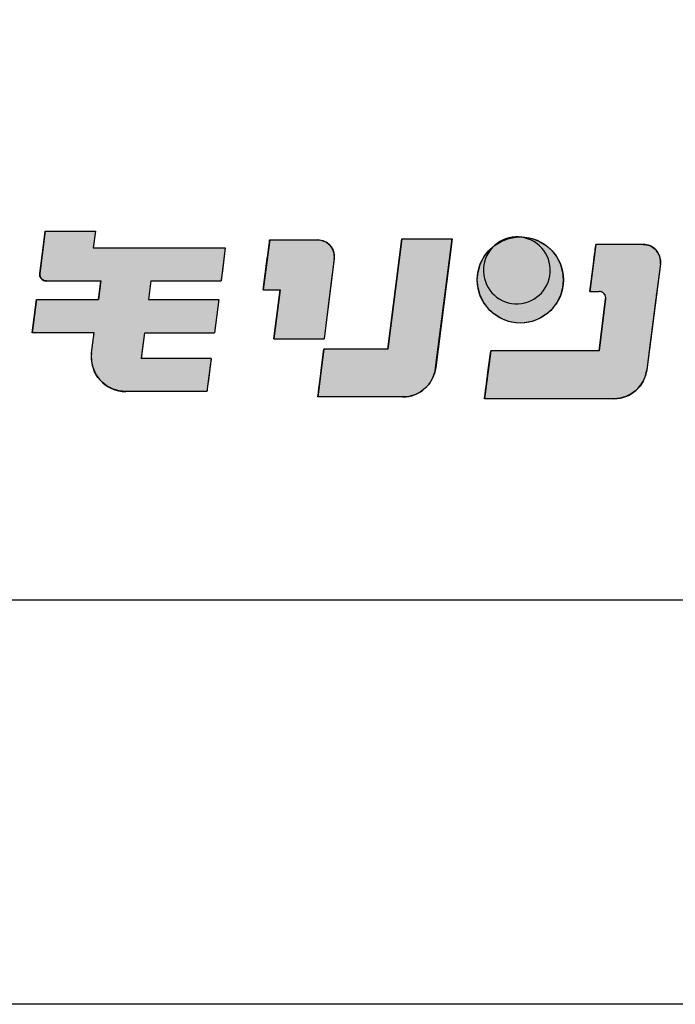
# Model space of a CAD drawing. Extents: x -925 to 757, y -933 to 255.
# Drawn here: x -192 to -153, y -933 to -875 of the extents above; entities that cross this region are included whole.
import ezdxf

# ---------------------------------------------------------------- set-up
doc = ezdxf.new("R2010")
doc.units = 0
doc.header["$LTSCALE"] = 0.25
doc.layers.get('0').update_dxf_attribs({"linetype": 'CONTINUOUS'})
for name, color, linetype in [('図枠_1', 241, 'CONTINUOUS'), ('図枠_4', 181, 'CONTINUOUS'), ('引き出し線', 6, 'CONTINUOUS')]:
    doc.layers.add(name, color=color, linetype=linetype)

# ---------------------------------------------------------------- blocks, each defined once
blk = doc.blocks.new('図枠')
at = {"layer": '図枠_1'}
blk.add_lwpolyline([(10.25, 291), (410.25, 291), (410.25, 6), (10.25, 6)], close=True, dxfattribs=at)
at = {"layer": '図枠_4'}
blk.add_lwpolyline([(0, 297), (420.5, 297), (420.5, 0), (0, 0)], close=True, dxfattribs=at)
blk = doc.blocks.new('*U114')
at = {"color": 0, "linetype": 'CONTINUOUS'}
for p, q in [((2115.46, 350.98), (2115.78, 353.45)), ((2123.24, 353.45), (2122.93, 350.98)), ((2114.97, 347.15), (2115.46, 350.98)), ((2142.55, 350.98), (2142.06, 347.15)), ((2114.97, 346.97), (2114.97, 347.15)), ((2115, 346.78), (2114.97, 346.97)), ((2115.06, 346.61), (2115, 346.78)), ((2115.15, 346.45), (2115.06, 346.61)), ((2141.99, 346.61), (2141.97, 346.45)), ((2142.01, 346.78), (2141.99, 346.61)), ((2142.04, 346.97), (2142.01, 346.78)), ((2142.06, 347.15), (2142.04, 346.97)), ((2115.28, 346.31), (2115.15, 346.45)), ((2115.42, 346.2), (2115.28, 346.31)), ((2115.59, 346.11), (2115.42, 346.2)), ((2115.77, 346.06), (2115.59, 346.11)), ((2115.95, 346.05), (2115.77, 346.06)), ((2123.69, 343.3), (2124.04, 346.05)), ((2131.5, 346.05), (2131.15, 343.3)), ((2141.93, 346.11), (2141.92, 346.06)), ((2141.92, 346.06), (2141.92, 346.05)), ((2141.94, 346.2), (2141.93, 346.11)), ((2141.95, 346.31), (2141.94, 346.2)), ((2141.97, 346.45), (2141.95, 346.31)), ((2113.85, 338.37), (2114.48, 343.3)), ((2141.57, 343.3), (2140.94, 338.37)), ((2122.68, 335.4), (2123.06, 338.37)), ((2130.52, 338.37), (2130.14, 335.4)), ((2122.65, 334.56), (2122.68, 335.4)), ((2130.14, 335.4), (2130.03, 334.56)), ((2122.64, 334.44), (2122.65, 334.56)), ((2122.79, 333.48), (2122.64, 334.44)), ((2123.12, 332.57), (2122.79, 333.48)), ((2140.31, 333.48), (2140.2, 332.57)), ((2140.43, 334.44), (2140.31, 333.48)), ((2140.45, 334.56), (2140.43, 334.44)), ((2123.61, 331.74), (2123.12, 332.57)), ((2140.2, 332.57), (2140.09, 331.74)), ((2124.25, 331.02), (2123.61, 331.74)), ((2125.01, 330.43), (2124.25, 331.02)), ((2140, 331.02), (2139.92, 330.43)), ((2140.09, 331.74), (2140, 331.02)), ((2125.87, 329.99), (2125.01, 330.43)), ((2126.79, 329.72), (2125.87, 329.99)), ((2127.75, 329.63), (2126.79, 329.72)), ((2139.82, 329.63), (2127.75, 329.63)), ((2139.83, 329.72), (2139.82, 329.63)), ((2139.82, 329.63), (2139.82, 329.63)), ((2139.87, 329.99), (2139.83, 329.72)), ((2139.92, 330.43), (2139.87, 329.99))]:
    blk.add_line(p, q, dxfattribs=at)
at = {"color": 0, "linetype": 'CONTINUOUS', "extrusion": (0, 0, -1)}
for points in [[(-2115.78, 353.45), (-2122.93, 350.98), (-2115.46, 350.98)], [(-2115.78, 353.45), (-2123.24, 353.45), (-2122.93, 350.98)], [(-2115.46, 350.98), (-2142.06, 347.15), (-2114.97, 347.15)], [(-2115.46, 350.98), (-2142.55, 350.98), (-2142.06, 347.15)], [(-2114.97, 347.15), (-2142.04, 346.97), (-2114.97, 346.97)], [(-2114.97, 347.15), (-2142.06, 347.15), (-2142.04, 346.97)], [(-2114.97, 346.97), (-2142.01, 346.78), (-2115, 346.78)], [(-2114.97, 346.97), (-2142.04, 346.97), (-2142.01, 346.78)], [(-2115, 346.78), (-2141.99, 346.61), (-2115.06, 346.61)], [(-2115, 346.78), (-2142.01, 346.78), (-2141.99, 346.61)], [(-2115.06, 346.61), (-2141.97, 346.45), (-2115.15, 346.45)], [(-2115.06, 346.61), (-2141.99, 346.61), (-2141.97, 346.45)], [(-2115.15, 346.45), (-2141.95, 346.31), (-2115.28, 346.31)], [(-2115.15, 346.45), (-2141.97, 346.45), (-2141.95, 346.31)], [(-2115.28, 346.31), (-2141.94, 346.2), (-2115.42, 346.2)], [(-2115.28, 346.31), (-2141.95, 346.31), (-2141.94, 346.2)], [(-2115.42, 346.2), (-2141.93, 346.11), (-2115.59, 346.11)], [(-2115.42, 346.2), (-2141.94, 346.2), (-2141.93, 346.11)], [(-2115.59, 346.11), (-2141.92, 346.06), (-2115.77, 346.06)], [(-2115.59, 346.11), (-2141.93, 346.11), (-2141.92, 346.06)], [(-2115.77, 346.06), (-2141.92, 346.05), (-2115.95, 346.05)], [(-2115.77, 346.06), (-2141.92, 346.06), (-2141.92, 346.05)], [(-2124.04, 346.05), (-2131.15, 343.3), (-2123.69, 343.3)], [(-2124.04, 346.05), (-2131.5, 346.05), (-2131.15, 343.3)], [(-2114.48, 343.3), (-2140.94, 338.37), (-2113.85, 338.37)], [(-2114.48, 343.3), (-2141.57, 343.3), (-2140.94, 338.37)], [(-2123.06, 338.37), (-2130.14, 335.4), (-2122.68, 335.4)], [(-2123.06, 338.37), (-2130.52, 338.37), (-2130.14, 335.4)], [(-2122.68, 335.4), (-2130.03, 334.56), (-2122.65, 334.56)], [(-2122.68, 335.4), (-2130.14, 335.4), (-2130.03, 334.56)], [(-2122.65, 334.56), (-2140.43, 334.44), (-2122.64, 334.44)], [(-2122.64, 334.44), (-2140.31, 333.48), (-2122.79, 333.48)], [(-2122.64, 334.44), (-2140.43, 334.44), (-2140.31, 333.48)], [(-2122.65, 334.56), (-2140.45, 334.56), (-2140.43, 334.44)], [(-2122.79, 333.48), (-2140.2, 332.57), (-2123.12, 332.57)], [(-2122.79, 333.48), (-2140.31, 333.48), (-2140.2, 332.57)], [(-2123.12, 332.57), (-2140.09, 331.74), (-2123.61, 331.74)], [(-2123.12, 332.57), (-2140.2, 332.57), (-2140.09, 331.74)], [(-2123.61, 331.74), (-2140, 331.02), (-2124.25, 331.02)], [(-2123.61, 331.74), (-2140.09, 331.74), (-2140, 331.02)], [(-2124.25, 331.02), (-2139.92, 330.43), (-2125.01, 330.43)], [(-2124.25, 331.02), (-2140, 331.02), (-2139.92, 330.43)], [(-2125.01, 330.43), (-2139.87, 329.99), (-2125.87, 329.99)], [(-2125.01, 330.43), (-2139.92, 330.43), (-2139.87, 329.99)], [(-2125.87, 329.99), (-2139.83, 329.72), (-2126.79, 329.72)], [(-2125.87, 329.99), (-2139.87, 329.99), (-2139.83, 329.72)], [(-2126.79, 329.72), (-2139.82, 329.63), (-2127.75, 329.63)], [(-2126.79, 329.72), (-2139.83, 329.72), (-2139.82, 329.63)], [(-2127.75, 329.63), (-2139.82, 329.63), (-2139.82, 329.63)]]:
    blk.add_solid(points, dxfattribs=at)
blk = doc.blocks.new('*U115')
at = {"color": 0, "linetype": 'CONTINUOUS'}
for p, q in [((2197.54, 350.79), (2197.58, 351.08)), ((2197.58, 351.08), (2197.61, 351.3)), ((2197.61, 351.3), (2197.63, 351.44)), ((2197.63, 351.44), (2197.63, 351.48)), ((2204.67, 351.48), (2205.15, 351.44)), ((2205.15, 351.44), (2205.61, 351.3)), ((2205.61, 351.3), (2206.04, 351.08)), ((2206.04, 351.08), (2206.42, 350.79)), ((2197.32, 349.08), (2197.39, 349.55)), ((2197.39, 349.55), (2197.44, 350.01)), ((2197.44, 350.01), (2197.5, 350.42)), ((2197.5, 350.42), (2197.54, 350.79)), ((2206.42, 350.79), (2206.74, 350.42)), ((2206.74, 350.42), (2206.99, 350.01)), ((2206.99, 350.01), (2207.15, 349.55)), ((2207.15, 349.55), (2207.23, 349.08)), ((2196.74, 344.5), (2197.26, 348.6)), ((2197.26, 348.6), (2197.32, 349.08)), ((2207.21, 348.6), (2206.69, 344.5)), ((2207.23, 349.08), (2207.21, 348.6)), ((2198.29, 344.48), (2198.11, 344.5)), ((2198.47, 344.43), (2198.29, 344.48)), ((2198.64, 344.34), (2198.47, 344.43)), ((2198.78, 344.23), (2198.64, 344.34)), ((2198.9, 344.09), (2198.78, 344.23)), ((2199, 343.93), (2198.9, 344.09)), ((2199.06, 343.76), (2199, 343.93)), ((2199.09, 343.57), (2199.06, 343.76)), ((2206.59, 343.76), (2206.57, 343.57)), ((2206.61, 343.93), (2206.59, 343.76)), ((2206.63, 344.09), (2206.61, 343.93)), ((2206.65, 344.23), (2206.63, 344.09)), ((2206.67, 344.34), (2206.65, 344.23)), ((2206.68, 344.43), (2206.67, 344.34)), ((2206.69, 344.5), (2206.68, 344.48)), ((2206.68, 344.48), (2206.68, 344.43)), ((2198.1, 335.67), (2199.08, 343.39)), ((2199.08, 343.39), (2199.09, 343.57)), ((2206.54, 343.39), (2205.56, 335.67)), ((2206.57, 343.57), (2206.54, 343.39)), ((2181.63, 332.86), (2181.99, 335.67)), ((2205.56, 335.67), (2205.2, 332.86)), ((2181.41, 331.18), (2181.52, 332)), ((2181.52, 332), (2181.63, 332.86)), ((2205.01, 332), (2204.67, 331.18)), ((2205.2, 332.86), (2205.01, 332)), ((2181.32, 330.44), (2181.41, 331.18)), ((2204.67, 331.18), (2204.19, 330.44)), ((2181.12, 328.88), (2181.17, 329.27)), ((2181.17, 329.27), (2181.24, 329.8)), ((2181.24, 329.8), (2181.32, 330.44)), ((2202.87, 329.27), (2202.07, 328.88)), ((2203.58, 329.8), (2202.87, 329.27)), ((2204.19, 330.44), (2203.58, 329.8)), ((2181.08, 328.56), (2181.09, 328.64)), ((2181.09, 328.64), (2181.12, 328.88)), ((2201.22, 328.64), (2200.34, 328.56)), ((2202.07, 328.88), (2201.22, 328.64))]:
    blk.add_line(p, q, dxfattribs=at)
at = {"color": 0, "linetype": 'CONTINUOUS', "extrusion": (0, 0, -1)}
for points in [[(-2197.58, 351.08), (-2206.42, 350.79), (-2197.54, 350.79)], [(-2197.61, 351.3), (-2206.04, 351.08), (-2197.58, 351.08)], [(-2197.58, 351.08), (-2206.04, 351.08), (-2206.42, 350.79)], [(-2197.63, 351.44), (-2205.61, 351.3), (-2197.61, 351.3)], [(-2197.61, 351.3), (-2205.61, 351.3), (-2206.04, 351.08)], [(-2197.63, 351.48), (-2205.15, 351.44), (-2197.63, 351.44)], [(-2197.63, 351.48), (-2204.67, 351.48), (-2205.15, 351.44)], [(-2197.63, 351.44), (-2205.15, 351.44), (-2205.61, 351.3)], [(-2197.39, 349.55), (-2207.23, 349.08), (-2197.32, 349.08)], [(-2197.44, 350.01), (-2207.15, 349.55), (-2197.39, 349.55)], [(-2197.39, 349.55), (-2207.15, 349.55), (-2207.23, 349.08)], [(-2197.5, 350.42), (-2206.99, 350.01), (-2197.44, 350.01)], [(-2197.44, 350.01), (-2206.99, 350.01), (-2207.15, 349.55)], [(-2197.54, 350.79), (-2206.74, 350.42), (-2197.5, 350.42)], [(-2197.5, 350.42), (-2206.74, 350.42), (-2206.99, 350.01)], [(-2197.54, 350.79), (-2206.42, 350.79), (-2206.74, 350.42)], [(-2197.26, 348.6), (-2206.69, 344.5), (-2196.74, 344.5)], [(-2197.32, 349.08), (-2207.21, 348.6), (-2197.26, 348.6)], [(-2197.26, 348.6), (-2207.21, 348.6), (-2206.69, 344.5)], [(-2197.32, 349.08), (-2207.23, 349.08), (-2207.21, 348.6)], [(-2198.11, 344.5), (-2206.68, 344.48), (-2198.29, 344.48)], [(-2198.11, 344.5), (-2206.69, 344.5), (-2206.68, 344.48)], [(-2198.29, 344.48), (-2206.68, 344.43), (-2198.47, 344.43)], [(-2198.29, 344.48), (-2206.68, 344.48), (-2206.68, 344.43)], [(-2198.47, 344.43), (-2206.67, 344.34), (-2198.64, 344.34)], [(-2198.47, 344.43), (-2206.68, 344.43), (-2206.67, 344.34)], [(-2198.64, 344.34), (-2206.65, 344.23), (-2198.78, 344.23)], [(-2198.64, 344.34), (-2206.67, 344.34), (-2206.65, 344.23)], [(-2198.78, 344.23), (-2206.63, 344.09), (-2198.9, 344.09)], [(-2198.78, 344.23), (-2206.65, 344.23), (-2206.63, 344.09)], [(-2198.9, 344.09), (-2206.61, 343.93), (-2199, 343.93)], [(-2198.9, 344.09), (-2206.63, 344.09), (-2206.61, 343.93)], [(-2199, 343.93), (-2206.59, 343.76), (-2199.06, 343.76)], [(-2199, 343.93), (-2206.61, 343.93), (-2206.59, 343.76)], [(-2199.06, 343.76), (-2206.57, 343.57), (-2199.09, 343.57)], [(-2199.06, 343.76), (-2206.59, 343.76), (-2206.57, 343.57)], [(-2199.08, 343.39), (-2205.56, 335.67), (-2198.1, 335.67)], [(-2199.09, 343.57), (-2206.54, 343.39), (-2199.08, 343.39)], [(-2199.08, 343.39), (-2206.54, 343.39), (-2205.56, 335.67)], [(-2199.09, 343.57), (-2206.57, 343.57), (-2206.54, 343.39)], [(-2181.99, 335.67), (-2205.2, 332.86), (-2181.63, 332.86)], [(-2181.99, 335.67), (-2205.56, 335.67), (-2205.2, 332.86)], [(-2181.52, 332), (-2204.67, 331.18), (-2181.41, 331.18)], [(-2181.63, 332.86), (-2205.01, 332), (-2181.52, 332)], [(-2181.52, 332), (-2205.01, 332), (-2204.67, 331.18)], [(-2181.63, 332.86), (-2205.2, 332.86), (-2205.01, 332)], [(-2181.41, 331.18), (-2204.19, 330.44), (-2181.32, 330.44)], [(-2181.41, 331.18), (-2204.67, 331.18), (-2204.19, 330.44)], [(-2181.17, 329.27), (-2202.07, 328.88), (-2181.12, 328.88)], [(-2181.24, 329.8), (-2202.87, 329.27), (-2181.17, 329.27)], [(-2181.17, 329.27), (-2202.87, 329.27), (-2202.07, 328.88)], [(-2181.32, 330.44), (-2203.58, 329.8), (-2181.24, 329.8)], [(-2181.24, 329.8), (-2203.58, 329.8), (-2202.87, 329.27)], [(-2181.32, 330.44), (-2204.19, 330.44), (-2203.58, 329.8)], [(-2181.09, 328.64), (-2200.34, 328.56), (-2181.08, 328.56)], [(-2181.12, 328.88), (-2201.22, 328.64), (-2181.09, 328.64)], [(-2181.09, 328.64), (-2201.22, 328.64), (-2200.34, 328.56)], [(-2181.12, 328.88), (-2202.07, 328.88), (-2201.22, 328.64)]]:
    blk.add_solid(points, dxfattribs=at)
blk = doc.blocks.new('*U118')
at = {"color": 0, "linetype": 'CONTINUOUS'}
for p, q in [((2148.96, 350.73), (2149.02, 351.13)), ((2149.02, 351.13), (2149.06, 351.47)), ((2149.06, 351.47), (2149.1, 351.76)), ((2149.1, 351.76), (2149.12, 351.97)), ((2149.12, 351.97), (2149.14, 352.1)), ((2149.14, 352.1), (2149.15, 352.14)), ((2156.3, 352.14), (2156.76, 352.1)), ((2156.76, 352.1), (2157.21, 351.97)), ((2157.21, 351.97), (2157.62, 351.76)), ((2157.62, 351.76), (2157.98, 351.47)), ((2157.98, 351.47), (2158.29, 351.13)), ((2158.29, 351.13), (2158.53, 350.73)), ((2166.71, 335.94), (2168.8, 352.32)), ((2176.27, 352.32), (2174.17, 335.94)), ((2148.79, 349.37), (2148.85, 349.83)), ((2148.85, 349.83), (2148.91, 350.29)), ((2148.91, 350.29), (2148.96, 350.73)), ((2158.53, 350.73), (2158.68, 350.29)), ((2158.68, 350.29), (2158.75, 349.83)), ((2158.75, 349.83), (2158.74, 349.37)), ((2148.2, 344.74), (2148.79, 349.37)), ((2158.74, 349.37), (2158.15, 344.74)), ((2149.76, 337.47), (2150.69, 344.74)), ((2158.15, 344.74), (2157.22, 337.47)), ((2156.85, 333.21), (2157.2, 335.94)), ((2174.17, 335.94), (2173.82, 333.21)), ((2156.64, 331.5), (2156.74, 332.33)), ((2156.74, 332.33), (2156.85, 333.21)), ((2173.64, 332.33), (2173.31, 331.5)), ((2173.82, 333.21), (2173.64, 332.33)), ((2156.45, 330.09), (2156.54, 330.75)), ((2156.54, 330.75), (2156.64, 331.5)), ((2172.83, 330.75), (2172.22, 330.09)), ((2173.31, 331.5), (2172.83, 330.75)), ((2156.3, 328.91), (2156.34, 329.16)), ((2156.34, 329.16), (2156.39, 329.56)), ((2156.39, 329.56), (2156.45, 330.09)), ((2170.7, 329.16), (2169.84, 328.91)), ((2171.5, 329.56), (2170.7, 329.16)), ((2172.22, 330.09), (2171.5, 329.56)), ((2156.29, 328.83), (2156.3, 328.91)), ((2169.84, 328.91), (2168.95, 328.83))]:
    blk.add_line(p, q, dxfattribs=at)
at = {"color": 0, "linetype": 'CONTINUOUS', "extrusion": (0, 0, -1)}
for points in [[(-2149.02, 351.13), (-2158.53, 350.73), (-2148.96, 350.73)], [(-2149.06, 351.47), (-2158.29, 351.13), (-2149.02, 351.13)], [(-2149.02, 351.13), (-2158.29, 351.13), (-2158.53, 350.73)], [(-2149.1, 351.76), (-2157.98, 351.47), (-2149.06, 351.47)], [(-2149.06, 351.47), (-2157.98, 351.47), (-2158.29, 351.13)], [(-2149.12, 351.97), (-2157.62, 351.76), (-2149.1, 351.76)], [(-2149.1, 351.76), (-2157.62, 351.76), (-2157.98, 351.47)], [(-2149.14, 352.1), (-2157.21, 351.97), (-2149.12, 351.97)], [(-2149.12, 351.97), (-2157.21, 351.97), (-2157.62, 351.76)], [(-2149.15, 352.14), (-2156.76, 352.1), (-2149.14, 352.1)], [(-2149.14, 352.1), (-2156.76, 352.1), (-2157.21, 351.97)], [(-2149.15, 352.14), (-2156.3, 352.14), (-2156.76, 352.1)], [(-2168.8, 352.32), (-2174.17, 335.94), (-2166.71, 335.94)], [(-2168.8, 352.32), (-2176.27, 352.32), (-2174.17, 335.94)], [(-2148.85, 349.83), (-2158.74, 349.37), (-2148.79, 349.37)], [(-2148.91, 350.29), (-2158.75, 349.83), (-2148.85, 349.83)], [(-2148.85, 349.83), (-2158.75, 349.83), (-2158.74, 349.37)], [(-2148.96, 350.73), (-2158.68, 350.29), (-2148.91, 350.29)], [(-2148.91, 350.29), (-2158.68, 350.29), (-2158.75, 349.83)], [(-2148.96, 350.73), (-2158.53, 350.73), (-2158.68, 350.29)], [(-2148.79, 349.37), (-2158.15, 344.74), (-2148.2, 344.74)], [(-2148.79, 349.37), (-2158.74, 349.37), (-2158.15, 344.74)], [(-2150.69, 344.74), (-2157.22, 337.47), (-2149.76, 337.47)], [(-2150.69, 344.74), (-2158.15, 344.74), (-2157.22, 337.47)], [(-2157.2, 335.94), (-2173.82, 333.21), (-2156.85, 333.21)], [(-2157.2, 335.94), (-2174.17, 335.94), (-2173.82, 333.21)], [(-2156.74, 332.33), (-2173.31, 331.5), (-2156.64, 331.5)], [(-2156.85, 333.21), (-2173.64, 332.33), (-2156.74, 332.33)], [(-2156.74, 332.33), (-2173.64, 332.33), (-2173.31, 331.5)], [(-2156.85, 333.21), (-2173.82, 333.21), (-2173.64, 332.33)], [(-2156.54, 330.75), (-2172.22, 330.09), (-2156.45, 330.09)], [(-2156.64, 331.5), (-2172.83, 330.75), (-2156.54, 330.75)], [(-2156.54, 330.75), (-2172.83, 330.75), (-2172.22, 330.09)], [(-2156.64, 331.5), (-2173.31, 331.5), (-2172.83, 330.75)], [(-2156.34, 329.16), (-2169.84, 328.91), (-2156.3, 328.91)], [(-2156.39, 329.56), (-2170.7, 329.16), (-2156.34, 329.16)], [(-2156.34, 329.16), (-2170.7, 329.16), (-2169.84, 328.91)], [(-2156.45, 330.09), (-2171.5, 329.56), (-2156.39, 329.56)], [(-2156.39, 329.56), (-2171.5, 329.56), (-2170.7, 329.16)], [(-2156.45, 330.09), (-2172.22, 330.09), (-2171.5, 329.56)], [(-2156.3, 328.91), (-2168.95, 328.83), (-2156.29, 328.83)], [(-2156.3, 328.91), (-2169.84, 328.91), (-2168.95, 328.83)]]:
    blk.add_solid(points, dxfattribs=at)
blk = doc.blocks.new('*U120')
at = {"color": 0, "linetype": 'CONTINUOUS'}
for p, q in [((2184.64, 352.36), (2185.8, 352.57)), ((2186.99, 352.57), (2188.15, 352.36)), ((2181.67, 350.51), (2182.54, 351.31)), ((2182.54, 351.31), (2183.54, 351.93)), ((2183.54, 351.93), (2184.64, 352.36)), ((2188.15, 352.36), (2189.25, 351.93)), ((2189.25, 351.93), (2190.25, 351.31)), ((2190.25, 351.31), (2191.12, 350.51)), ((2180.43, 348.52), (2180.96, 349.57)), ((2180.96, 349.57), (2181.67, 350.51)), ((2191.12, 350.51), (2191.83, 349.57)), ((2191.83, 349.57), (2192.36, 348.52)), ((2180.11, 347.38), (2180.43, 348.52)), ((2192.36, 348.52), (2192.68, 347.38)), ((2180, 346.21), (2180.11, 347.38)), ((2192.68, 347.38), (2192.79, 346.21)), ((2180.11, 345.03), (2180, 346.21)), ((2192.79, 346.21), (2192.68, 345.03)), ((2180.43, 343.89), (2180.11, 345.03)), ((2180.96, 342.84), (2180.43, 343.89)), ((2192.36, 343.89), (2191.83, 342.84)), ((2192.68, 345.03), (2192.36, 343.89)), ((2181.67, 341.9), (2180.96, 342.84)), ((2191.83, 342.84), (2191.12, 341.9)), ((2182.54, 341.1), (2181.67, 341.9)), ((2183.54, 340.48), (2182.54, 341.1)), ((2190.25, 341.1), (2189.25, 340.48)), ((2191.12, 341.9), (2190.25, 341.1)), ((2184.64, 340.05), (2183.54, 340.48)), ((2185.8, 339.84), (2184.64, 340.05)), ((2188.15, 340.05), (2186.99, 339.84)), ((2189.25, 340.48), (2188.15, 340.05))]:
    blk.add_line(p, q, dxfattribs=at)
at = {"color": 0, "linetype": 'CONTINUOUS', "extrusion": (0, 0, -1)}
for points in [[(-2185.8, 352.57), (-2188.15, 352.36), (-2184.64, 352.36)], [(-2185.8, 352.57), (-2186.99, 352.57), (-2188.15, 352.36)], [(-2182.54, 351.31), (-2191.12, 350.51), (-2181.67, 350.51)], [(-2183.54, 351.93), (-2190.25, 351.31), (-2182.54, 351.31)], [(-2182.54, 351.31), (-2190.25, 351.31), (-2191.12, 350.51)], [(-2184.64, 352.36), (-2189.25, 351.93), (-2183.54, 351.93)], [(-2183.54, 351.93), (-2189.25, 351.93), (-2190.25, 351.31)], [(-2184.64, 352.36), (-2188.15, 352.36), (-2189.25, 351.93)], [(-2180.96, 349.57), (-2192.36, 348.52), (-2180.43, 348.52)], [(-2181.67, 350.51), (-2191.83, 349.57), (-2180.96, 349.57)], [(-2180.96, 349.57), (-2191.83, 349.57), (-2192.36, 348.52)], [(-2181.67, 350.51), (-2191.12, 350.51), (-2191.83, 349.57)], [(-2180.43, 348.52), (-2192.68, 347.38), (-2180.11, 347.38)], [(-2180.43, 348.52), (-2192.36, 348.52), (-2192.68, 347.38)], [(-2180.11, 347.38), (-2192.79, 346.21), (-2180, 346.21)], [(-2180.11, 347.38), (-2192.68, 347.38), (-2192.79, 346.21)], [(-2180, 346.21), (-2192.68, 345.03), (-2180.11, 345.03)], [(-2180, 346.21), (-2192.79, 346.21), (-2192.68, 345.03)], [(-2180.11, 345.03), (-2192.36, 343.89), (-2180.43, 343.89)], [(-2180.11, 345.03), (-2192.68, 345.03), (-2192.36, 343.89)], [(-2180.43, 343.89), (-2191.83, 342.84), (-2180.96, 342.84)], [(-2180.43, 343.89), (-2192.36, 343.89), (-2191.83, 342.84)], [(-2180.96, 342.84), (-2191.12, 341.9), (-2181.67, 341.9)], [(-2180.96, 342.84), (-2191.83, 342.84), (-2191.12, 341.9)], [(-2181.67, 341.9), (-2190.25, 341.1), (-2182.54, 341.1)], [(-2181.67, 341.9), (-2191.12, 341.9), (-2190.25, 341.1)], [(-2182.54, 341.1), (-2189.25, 340.48), (-2183.54, 340.48)], [(-2182.54, 341.1), (-2190.25, 341.1), (-2189.25, 340.48)], [(-2183.54, 340.48), (-2188.15, 340.05), (-2184.64, 340.05)], [(-2183.54, 340.48), (-2189.25, 340.48), (-2188.15, 340.05)], [(-2184.64, 340.05), (-2186.99, 339.84), (-2185.8, 339.84)], [(-2184.64, 340.05), (-2188.15, 340.05), (-2186.99, 339.84)]]:
    blk.add_solid(points, dxfattribs=at)
blk = doc.blocks.new('モリソンロゴ')
at = {"color": 0}
for p, q in [((2115.78, 353.45), (2114.97, 347.15)), ((2115.78, 353.45), (2123.24, 353.45)), ((2123.24, 353.45), (2122.93, 350.98)), ((2122.93, 350.98), (2142.55, 350.98)), ((2142.55, 350.98), (2141.92, 346.05)), ((2149.15, 352.14), (2148.2, 344.74)), ((2149.15, 352.14), (2156.3, 352.14)), ((2168.8, 352.32), (2166.71, 335.94)), ((2168.8, 352.32), (2176.27, 352.32)), ((2173.81, 333.13), (2176.27, 352.32)), ((2197.63, 351.48), (2196.74, 344.5)), ((2204.67, 351.48), (2197.63, 351.48)), ((2158.74, 349.37), (2157.22, 337.47)), ((2207.21, 348.6), (2205.2, 332.86)), ((2115.95, 346.05), (2124.04, 346.05)), ((2124.04, 346.05), (2123.69, 343.3)), ((2131.5, 346.05), (2131.15, 343.3)), ((2131.5, 346.05), (2141.92, 346.05)), ((2148.2, 344.74), (2150.69, 344.74)), ((2150.69, 344.74), (2149.76, 337.47)), ((2196.74, 344.5), (2198.11, 344.5)), ((2114.48, 343.3), (2113.85, 338.37)), ((2114.48, 343.3), (2123.69, 343.3)), ((2131.15, 343.3), (2141.57, 343.3)), ((2141.57, 343.3), (2140.94, 338.37)), ((2199.08, 343.39), (2198.1, 335.67)), ((2123.06, 338.37), (2113.85, 338.37)), ((2122.68, 335.4), (2123.06, 338.37)), ((2130.52, 338.37), (2130.03, 334.56)), ((2130.52, 338.37), (2140.94, 338.37)), ((2149.76, 337.47), (2157.22, 337.47)), ((2157.2, 335.94), (2156.29, 328.83)), ((2166.71, 335.94), (2157.2, 335.94)), ((2181.99, 335.67), (2181.08, 328.56)), ((2198.1, 335.67), (2181.99, 335.67)), ((2140.45, 334.56), (2130.03, 334.56)), ((2140.45, 334.56), (2139.82, 329.63)), ((2139.82, 329.63), (2127.75, 329.63)), ((2168.92, 328.83), (2156.29, 328.83)), ((2200.31, 328.56), (2181.08, 328.56))]:
    blk.add_line(p, q, dxfattribs=at)
blk.add_circle((2186.4, 346.21), 6.4, dxfattribs=at)
for centre, radius, start, end in [((2185.88, 347.63), 4.97, 182.3673, 182.367), ((2156.3, 349.68), 2.46, 352.7163, 90), ((2204.67, 348.92), 2.56, 352.721, 90), ((2115.95, 347.03), 0.983, 172.713, 270), ((2198.11, 343.51), 0.983, 352.719, 90), ((2127.75, 334.75), 5.12, 172.6995, 269.999), ((2168.92, 333.76), 4.93, 270, 352.7182), ((2200.31, 333.49), 4.93, 270, 352.7184)]:
    blk.add_arc(centre, radius, start, end, dxfattribs=at)
at = {"color": 0, "linetype": 'CONTINUOUS'}
for name in ['*U114', '*U120', '*U118', '*U115']:
    blk.add_blockref(name, (0, 0), dxfattribs=at)

msp = doc.modelspace()

# ---------------------------------------------------------------- block references
at = {"xscale": 0.4, "yscale": 0.4, "zscale": 0.4}
msp.add_blockref('モリソンロゴ', (-1036.59, -1028.855), dxfattribs=at)
at = {"layer": '引き出し線', "xscale": 4, "yscale": 4, "zscale": 4}
msp.add_blockref('図枠', (-924.817, -933.405), dxfattribs=at)

doc.saveas('drawing.dxf')
